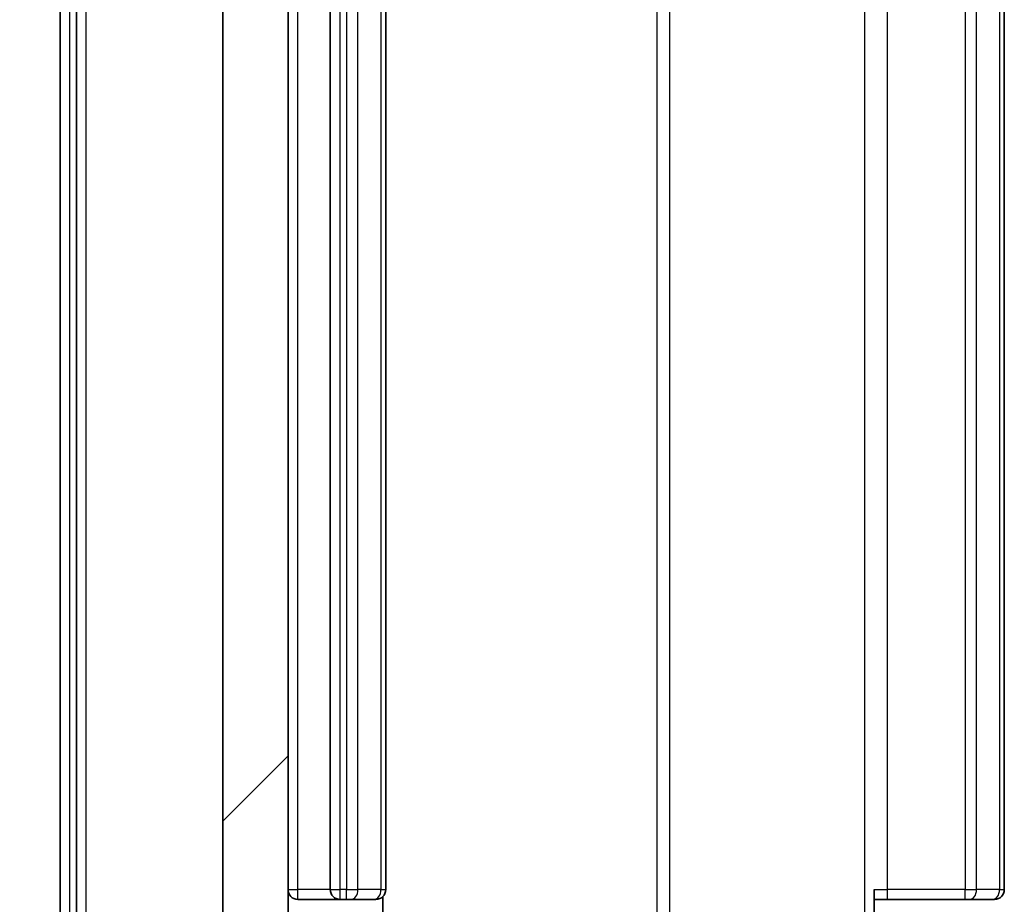
# Model space of a CAD drawing. Units: millimetres. Extents: x 0 to 9640, y 0 to 1686.
# Drawn here: x 2319 to 2349, y 1293 to 1320 of the extents above; entities that cross this region are included whole.
import ezdxf

# ---------------------------------------------------------------- set-up
doc = ezdxf.new("R2010")
doc.units = ezdxf.units.MM
doc.header["$LTSCALE"] = 2.5
doc.layers.get('Defpoints').update_dxf_attribs({"lineweight": 25})
for name, color, linetype, lineweight in [('Dimension (ISO)', 7, 'Continuous', 18), ('Dimension (ISO) @ 1', 7, 'Continuous', 18), ('Visible (ISO)', 7, 'Continuous', 35), ('Visible Narrow (ISO)', 7, 'Continuous', 25)]:
    doc.layers.add(name, color=color, linetype=linetype, lineweight=lineweight)
doc.layers.add('Hatch (ISO)', color=1, linetype='Continuous', lineweight=18, true_color=0xff0000)
doc.styles.add('Note Text (TK)', font='MS PGothic.ttf')
doc.dimstyles.new('Default - Method 1b (TK)', dxfattribs={"dimscale": 2.5, "dimtxt": 2.5, "dimasz": 2.5, "dimexe": 1, "dimexo": 1.5, "dimgap": 1, "dimtad": 1, "dimrnd": 1e-08, "dimdsep": 46, "dimtxsty": 'Note Text (TK)', "dimcen": 0.09, "dimdle": 5, "dimclrd": 100, "dimclre": 100, "dimclrt": 7, "dimadec": 1, "dimazin": 1, "dimtfac": 1, "dimtmove": 0, "dimatfit": 3, "dimfxl": 0, "dimtolj": 1, "dimlwd": -1, "dimlwe": -1, "dimarcsym": 0})

# ---------------------------------------------------------------- blocks, each defined once
blk = doc.blocks.new('*D45')
at = {"layer": 'Defpoints', "color": 0, "transparency": 16777216}
for p in [(2325.231, 1277.703), (2292.571, 1276.203), (2322.571, 1276.203)]:
    blk.add_point(p, dxfattribs=at)
at = {"layer": 'Dimension (ISO)', "color": 100, "transparency": 16777216}
for p, q in [((2292.571, 1292.703), (2292.571, 1307.703)), ((2316.231, 1277.703), (2286.571, 1277.703)), ((2292.571, 1277.703), (2292.571, 1276.203)), ((2313.571, 1276.203), (2286.571, 1276.203)), ((2292.571, 1261.203), (2292.571, 1246.203))]:
    blk.add_line(p, q, dxfattribs=at)
for points in [[(2290.071, 1292.703), (2295.071, 1292.703), (2292.571, 1277.703)], [(2290.071, 1261.203), (2295.071, 1261.203), (2292.571, 1276.203)]]:
    blk.add_solid(points, dxfattribs=at)
at = {"layer": 'Dimension (ISO)', "color": 7, "transparency": 16777216, "insert": (2279.071, 1265.533), "char_height": 15, "attachment_point": 4, "rotation": 90, "style": 'Note Text (TK)'}
blk.add_mtext('\\A1;1.5', dxfattribs=at)

msp = doc.modelspace()

# ---------------------------------------------------------------- hatches: boundary and pattern name
at = {"layer": 'Hatch (ISO)'}
h = msp.add_hatch(dxfattribs=at)
h.set_pattern_fill('ANSI31', color=256, scale=152.4, style=0)
h.set_pattern_definition([(45, (900.5, -48), (-13.47038, 13.47038), [])])
h.paths.add_polyline_path([(2324.931, 1288.6035), (2326.931, 1288.6035), (2326.931, 1351.8035), (2324.931, 1351.8035)])

# ---------------------------------------------------------------- linework, layer by layer
at = {"layer": 'Visible (ISO)'}
for p, q in [((2319.931, 1361.0948), (2319.931, 1279.3121)), ((2320.431, 1360.9138), (2320.431, 1279.4931)), ((2324.931, 1351.8035), (2324.931, 1288.6035)), ((2326.931, 1288.6035), (2326.931, 1351.8035)), ((2328.231, 1346.9035), (2328.231, 1293.5035)), ((2329.931, 1293.5035), (2329.931, 1346.9035)), ((2348.931, 1293.5035), (2348.931, 1346.9035)), ((2344.931, 1293.5035), (2344.931, 1287.7035)), ((2327.231, 1293.2035), (2328.531, 1293.2035)), ((2328.531, 1293.2035), (2328.7239, 1293.2035)), ((2328.8653, 1293.2035), (2328.7239, 1293.2035)), ((2328.8653, 1293.2035), (2329.5724, 1293.2035)), ((2329.631, 1293.2035), (2329.5724, 1293.2035)), ((2329.8411, 1292.8175), (2329.8411, 1293.2894)), ((2345.3452, 1293.2035), (2344.931, 1293.2035)), ((2345.3452, 1293.2035), (2347.7239, 1293.2035)), ((2347.8653, 1293.2035), (2347.7239, 1293.2035)), ((2347.8653, 1293.2035), (2348.5724, 1293.2035)), ((2348.631, 1293.2035), (2348.5724, 1293.2035))]:
    msp.add_line(p, q, dxfattribs=at)
for centre, start, end in [((2327.231, 1293.5035), 180, 270), ((2328.531, 1293.5035), 180, 270), ((2329.631, 1293.5035), 270, 0), ((2348.631, 1293.5035), 270, 0)]:
    msp.add_arc(centre, 0.3, start, end, dxfattribs=at)
at = {"layer": 'Visible Narrow (ISO)'}
for p, q in [((2320.231, 1279.3121), (2320.231, 1361.0948)), ((2320.731, 1279.4931), (2320.731, 1360.9138)), ((2344.6381, 1352.7035), (2344.6381, 1287.7035)), ((2338.2558, 1351.2035), (2338.2558, 1289.2035)), ((2338.6601, 1289.2035), (2338.6601, 1351.2035)), ((2327.231, 1293.5035), (2327.231, 1346.9035)), ((2328.531, 1293.5035), (2328.531, 1346.9035)), ((2328.7239, 1346.9035), (2328.7239, 1293.5035)), ((2329.0774, 1293.5035), (2329.0774, 1346.9035)), ((2329.7845, 1346.9035), (2329.7845, 1293.5035)), ((2345.3452, 1293.5035), (2345.3452, 1346.9035)), ((2347.7239, 1346.9035), (2347.7239, 1293.5035)), ((2348.0774, 1293.5035), (2348.0774, 1346.9035)), ((2348.7845, 1346.9035), (2348.7845, 1293.5035)), ((2326.931, 1293.5035), (2327.231, 1293.5035)), ((2328.231, 1293.5035), (2327.231, 1293.5035)), ((2327.231, 1293.2035), (2327.231, 1293.5035)), ((2328.231, 1293.5035), (2328.531, 1293.5035)), ((2328.531, 1293.2035), (2328.531, 1293.5035)), ((2328.7239, 1293.5035), (2328.531, 1293.5035)), ((2328.7239, 1293.2035), (2328.7239, 1293.5035)), ((2328.7239, 1293.5035), (2329.0774, 1293.5035)), ((2329.7845, 1293.5035), (2329.0774, 1293.5035)), ((2329.7845, 1293.5035), (2329.931, 1293.5035)), ((2344.931, 1293.5035), (2345.3452, 1293.5035)), ((2345.3452, 1293.2035), (2345.3452, 1293.5035)), ((2347.7239, 1293.5035), (2345.3452, 1293.5035)), ((2347.7239, 1293.2035), (2347.7239, 1293.5035)), ((2347.7239, 1293.5035), (2348.0774, 1293.5035)), ((2348.7845, 1293.5035), (2348.0774, 1293.5035)), ((2348.7845, 1293.5035), (2348.931, 1293.5035))]:
    msp.add_line(p, q, dxfattribs=at)
for centre in [(2328.8653, 1293.5035), (2329.5724, 1293.5035), (2347.8653, 1293.5035), (2348.5724, 1293.5035)]:
    msp.add_ellipse(centre, major_axis=(0, -0.3), ratio=0.7071068, start_param=0, end_param=1.5707963, dxfattribs=at)

# ---------------------------------------------------------------- dimensions: what is measured, and where the dimension line sits
at = {"layer": 'Dimension (ISO) @ 1', "color": 100, "true_color": 0x00ff3f}
dim = msp.add_linear_dim(base=(2292.5715, 1276.2035), p1=(2325.231, 1277.7035), p2=(2322.5715, 1276.2035), angle=270, dimstyle='Default - Method 1b (TK)', override={"dimscale": 1, "dimtxt": 15, "dimasz": 15, "dimexe": 6, "dimexo": 9, "dimgap": 6, "dimdec": 2, "dimcen": 0.54, "dimtol": 0, "dimlim": 0, "dimtp": 0, "dimtm": 0, "dimtdec": 2, "dimtix": 0, "dimtofl": 1, "dimtmove": 0, "dimatfit": 1}, dxfattribs=at)
dim.commit()
dim.dimension.update_dxf_attribs({"geometry": '*D45', "text_midpoint": (2292.5715, 1276.9535), "dimtype": 128})

doc.saveas('drawing.dxf')
